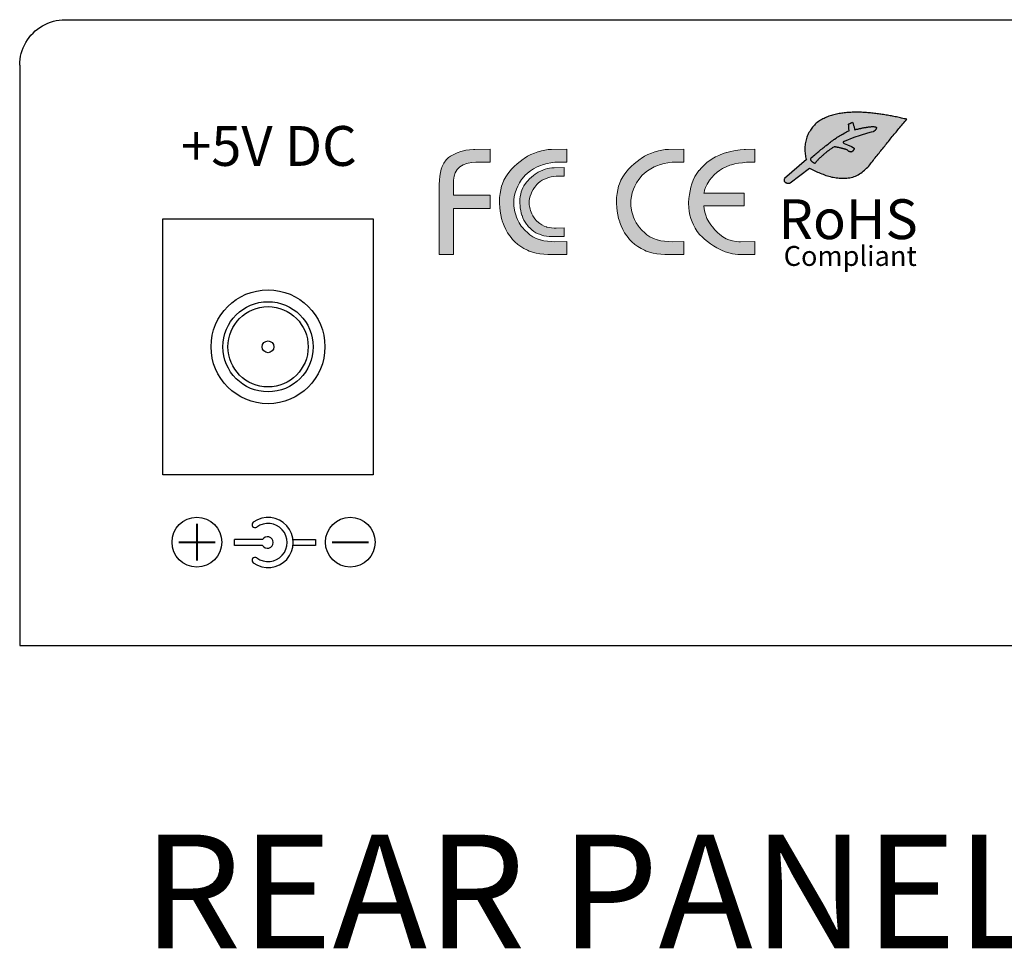
# Model space of a CAD drawing. Units: inches. Extents: x 0.2 to 10.5, y 0.1 to 9.9.
# Drawn here: x 1.5 to 3.2, y 8.2 to 9.9 of the extents above; entities that cross this region are included whole.
import ezdxf

# ---------------------------------------------------------------- set-up
doc = ezdxf.new("R2010")
doc.units = ezdxf.units.IN
doc.header["$MEASUREMENT"] = 0
doc.styles.add('CAD_SALES', font='ARIAL.TTF')
doc.styles.get("Standard").update_dxf_attribs({"font": 'ARIAL.TTF'})

# ---------------------------------------------------------------- blocks, each defined once
blk = doc.blocks.new('plus')
at = {"color": 0, "lineweight": 40}
for points in [[(466.228, -190.237), (466.228, -192.328)], [(465.183, -191.283), (467.274, -191.283)]]:
    blk.add_lwpolyline(points, dxfattribs=at)
blk.add_circle((466.228, -191.283), 1.428)
blk = doc.blocks.new('minus')
at = {"lineweight": 40}
blk.add_lwpolyline([(473.02, -191.283), (475.111, -191.283)], dxfattribs=at)
blk.add_circle((474.066, -191.283), 1.428)

msp = doc.modelspace()

# ---------------------------------------------------------------- hatches: boundary and pattern name
h = msp.add_hatch(color=7)
h.dxf.hatch_style = 1
h.paths.add_polyline_path([(3.0348, 9.7051), (3.0326, 9.7057), (3.0303, 9.7062), (3.0281, 9.7067), (3.0258, 9.7073), (3.0236, 9.7078), (3.0213, 9.7083), (3.0191, 9.7088), (3.0168, 9.7093), (3.0145, 9.7097), (3.0123, 9.7102), (3.01, 9.7106), (3.0077, 9.7111), (3.0055, 9.7115), (3.0032, 9.7119), (3.0009, 9.7123), (2.9986, 9.7126), (2.9963, 9.713), (2.994, 9.7134), (2.9918, 9.7137), (2.9895, 9.714), (2.9872, 9.7143), (2.9849, 9.7147), (2.9826, 9.715), (2.9803, 9.7152), (2.978, 9.7155), (2.9757, 9.7158), (2.9734, 9.7161), (2.9711, 9.7163), (2.9688, 9.7166), (2.9665, 9.7168), (2.9642, 9.717), (2.9619, 9.7172), (2.9596, 9.7173), (2.9573, 9.7174), (2.955, 9.7175), (2.9527, 9.7176), (2.9504, 9.7177), (2.948, 9.7177), (2.9457, 9.7177), (2.9434, 9.7176), (2.9411, 9.7176), (2.9388, 9.7175), (2.9365, 9.7174), (2.9342, 9.7173), (2.9319, 9.7171), (2.9296, 9.7169), (2.9272, 9.7167), (2.9249, 9.7165), (2.9226, 9.7162), (2.9204, 9.7159), (2.9181, 9.7156), (2.9158, 9.7152), (2.9135, 9.7148), (2.9112, 9.7143), (2.909, 9.7138), (2.9067, 9.7132), (2.9045, 9.7126), (2.9023, 9.712), (2.9001, 9.7112), (2.8979, 9.7105), (2.8957, 9.7096), (2.8936, 9.7087), (2.8914, 9.7078), (2.8894, 9.7068), (2.8873, 9.7058), (2.8853, 9.7047), (2.8833, 9.7035), (2.8813, 9.7023), (2.8794, 9.701), (2.8775, 9.6996), (2.8757, 9.6981), (2.874, 9.6966), (2.8723, 9.695), (2.8708, 9.6933), (2.8693, 9.6915), (2.8679, 9.6896), (2.8666, 9.6877), (2.8653, 9.6858), (2.8641, 9.6838), (2.8629, 9.6819), (2.8617, 9.6798), (2.8607, 9.6778), (2.8598, 9.6756), (2.859, 9.6735), (2.8584, 9.6712), (2.8578, 9.669), (2.8572, 9.6667), (2.8568, 9.6645), (2.8564, 9.6622), (2.856, 9.6599), (2.8558, 9.6576), (2.8557, 9.6553), (2.8556, 9.653), (2.8557, 9.6507), (2.8558, 9.6484), (2.8559, 9.646), (2.8562, 9.6437), (2.8565, 9.6415), (2.857, 9.6392), (2.8576, 9.637), (2.8583, 9.6347), (2.82, 9.6013), (2.8199, 9.601), (2.8197, 9.6007), (2.8196, 9.6003), (2.8195, 9.6), (2.8194, 9.5997), (2.8193, 9.5992), (2.8192, 9.599), (2.8192, 9.5986), (2.8191, 9.5982), (2.8191, 9.5979), (2.8191, 9.5975), (2.8192, 9.5972), (2.8192, 9.5968), (2.8193, 9.5966), (2.8195, 9.5962), (2.8197, 9.5959), (2.8199, 9.5956), (2.8201, 9.5953), (2.8204, 9.595), (2.8208, 9.5947), (2.8209, 9.5946), (2.8212, 9.5943), (2.8215, 9.5941), (2.8218, 9.5939), (2.8221, 9.5938), (2.8226, 9.5935), (2.8228, 9.5935), (2.8231, 9.5933), (2.8234, 9.5932), (2.8238, 9.5931), (2.8241, 9.593), (2.8245, 9.5929), (2.8248, 9.5928), (2.8252, 9.5928), (2.8255, 9.5927), (2.8259, 9.5927), (2.8262, 9.5927), (2.8266, 9.5926), (2.827, 9.5926), (2.8273, 9.5927), (2.8277, 9.5927), (2.8281, 9.5928), (2.8284, 9.5928), (2.8287, 9.5929), (2.8291, 9.593), (2.8294, 9.5931), (2.8297, 9.5932), (2.8635, 9.6191), (2.8659, 9.6179), (2.8682, 9.6167), (2.8706, 9.6156), (2.873, 9.6145), (2.8755, 9.6134), (2.8779, 9.6124), (2.8804, 9.6114), (2.8828, 9.6104), (2.8853, 9.6094), (2.8878, 9.6085), (2.8902, 9.6075), (2.8927, 9.6066), (2.8953, 9.6058), (2.8978, 9.605), (2.9003, 9.6043), (2.9029, 9.6037), (2.9055, 9.6032), (2.9081, 9.6028), (2.9108, 9.6024), (2.9134, 9.6021), (2.9161, 9.6019), (2.9187, 9.6017), (2.9213, 9.6016), (2.924, 9.6016), (2.9266, 9.6016), (2.9293, 9.6018), (2.932, 9.6021), (2.9346, 9.6025), (2.9372, 9.603), (2.9398, 9.6036), (2.9423, 9.6045), (2.9448, 9.6054), (2.9472, 9.6065), (2.9495, 9.6078), (2.9518, 9.6092), (2.954, 9.6106), (2.9562, 9.6122), (2.9583, 9.6138), (2.9603, 9.6155), (2.9623, 9.6173), (2.9642, 9.6191), (2.9661, 9.621), (2.9679, 9.6229), (2.9696, 9.6249), (2.9713, 9.627), (2.9729, 9.6291), (2.9745, 9.6312), (2.9762, 9.6333), (2.9778, 9.6354), (2.9795, 9.6374), (2.9811, 9.6395), (2.9828, 9.6416), (2.9844, 9.6436), (2.9861, 9.6457), (2.9877, 9.6478), (2.9894, 9.6498), (2.9911, 9.6519), (2.9927, 9.654), (2.9944, 9.656), (2.996, 9.6581), (2.9977, 9.6602), (2.9993, 9.6623), (3.001, 9.6643), (3.0026, 9.6664), (3.0043, 9.6685), (3.0059, 9.6705), (3.0076, 9.6726), (3.0093, 9.6747), (3.011, 9.6767), (3.0126, 9.6788), (3.0143, 9.6808), (3.016, 9.6828), (3.0177, 9.6849), (3.0194, 9.6869), (3.0211, 9.6889), (3.0228, 9.691), (3.0245, 9.693), (3.0262, 9.695), (3.028, 9.697), (3.0297, 9.6991), (3.0314, 9.7011), (3.0331, 9.7031)])
h = msp.add_hatch(color=250)
h.dxf.hatch_style = 1
h.paths.add_polyline_path([(2.9247, 9.6629), (2.9308, 9.6601), (2.9376, 9.6571), (2.9426, 9.6544), (2.9425, 9.6542), (2.9425, 9.6539), (2.9425, 9.6536), (2.9424, 9.6532), (2.9423, 9.653), (2.9422, 9.6527), (2.942, 9.6524), (2.9419, 9.6522), (2.9417, 9.6519), (2.9416, 9.6516), (2.9414, 9.6514), (2.9413, 9.6512), (2.941, 9.6509), (2.9409, 9.6506), (2.9407, 9.6503), (2.9405, 9.6501), (2.9403, 9.6498), (2.9402, 9.6496), (2.94, 9.6494), (2.9397, 9.6491), (2.9395, 9.6489), (2.9393, 9.6487), (2.9391, 9.6485), (2.9388, 9.6483), (2.9384, 9.6481), (2.9383, 9.648), (2.938, 9.6479), (2.9377, 9.6478), (2.9374, 9.6477), (2.9371, 9.6477), (2.9368, 9.6476), (2.9366, 9.6476), (2.9362, 9.6477), (2.9359, 9.6477), (2.9356, 9.6478), (2.9353, 9.6479), (2.9349, 9.648), (2.9347, 9.6481), (2.9344, 9.6482), (2.9341, 9.6483), (2.9338, 9.6484), (2.9336, 9.6486), (2.9333, 9.6487), (2.933, 9.6488), (2.9325, 9.6494), (2.9319, 9.6499), (2.9313, 9.6504), (2.9306, 9.6508), (2.9299, 9.6512), (2.9292, 9.6516), (2.9285, 9.6519), (2.9278, 9.6521), (2.927, 9.6524), (2.9263, 9.6526), (2.9255, 9.6528), (2.9247, 9.653), (2.924, 9.6532), (2.9232, 9.6534), (2.9224, 9.6536), (2.9217, 9.6538), (2.9209, 9.654), (2.9202, 9.6542), (2.9194, 9.6544), (2.9186, 9.6546), (2.9179, 9.6548), (2.9171, 9.655), (2.9164, 9.6551), (2.9156, 9.6553), (2.9149, 9.6555), (2.9141, 9.6557), (2.9133, 9.6558), (2.9126, 9.656), (2.9118, 9.6561), (2.911, 9.6563), (2.9102, 9.6564), (2.9095, 9.6565), (2.9087, 9.6566), (2.9079, 9.6566), (2.9071, 9.6567), (2.9065, 9.6563), (2.905, 9.6553), (2.9039, 9.6547), (2.9028, 9.6539), (2.9018, 9.6532), (2.9007, 9.6525), (2.8997, 9.6518), (2.8986, 9.651), (2.8976, 9.6503), (2.8966, 9.6495), (2.8959, 9.649), (2.8945, 9.648), (2.8935, 9.6472), (2.8925, 9.6464), (2.8916, 9.6456), (2.8906, 9.6448), (2.8896, 9.644), (2.8886, 9.6431), (2.8876, 9.6423), (2.8867, 9.6415), (2.8857, 9.6406), (2.8848, 9.6398), (2.8843, 9.6393), (2.8829, 9.638), (2.8819, 9.6372), (2.881, 9.6363), (2.8801, 9.6354), (2.8792, 9.6345), (2.8783, 9.6335), (2.8775, 9.6326), (2.8767, 9.6316), (2.8758, 9.6306), (2.8751, 9.6296), (2.8743, 9.6286), (2.8736, 9.6276), (2.8732, 9.6277), (2.8727, 9.6279), (2.8723, 9.628), (2.8719, 9.6282), (2.8716, 9.6283), (2.8712, 9.6285), (2.8708, 9.6288), (2.8704, 9.629), (2.87, 9.6292), (2.8697, 9.6295), (2.8693, 9.6297), (2.869, 9.63), (2.8687, 9.6303), (2.8683, 9.6306), (2.868, 9.6309), (2.8677, 9.6312), (2.8674, 9.6316), (2.8671, 9.6319), (2.8669, 9.6323), (2.8666, 9.6328), (2.8665, 9.633), (2.8663, 9.6334), (2.8662, 9.6338), (2.8661, 9.6342), (2.866, 9.6347), (2.8659, 9.6351), (2.8659, 9.6355), (2.8658, 9.636), (2.8657, 9.6364), (2.8676, 9.638), (2.8694, 9.6395), (2.8711, 9.641), (2.873, 9.6426), (2.8748, 9.6442), (2.8767, 9.6457), (2.8785, 9.6472), (2.8803, 9.6487), (2.8822, 9.6503), (2.884, 9.6518), (2.8859, 9.6533), (2.8877, 9.6548), (2.8896, 9.6563), (2.8922, 9.6584), (2.8933, 9.6593), (2.8952, 9.6608), (2.897, 9.6622), (2.8989, 9.6637), (2.9008, 9.6652), (2.9027, 9.6666), (2.9046, 9.668), (2.9066, 9.6694), (2.9078, 9.6703), (2.9105, 9.6722), (2.9125, 9.6735), (2.9145, 9.6748), (2.9165, 9.676), (2.9186, 9.6772), (2.9206, 9.6784), (2.9222, 9.6793), (2.9248, 9.6807), (2.927, 9.6818), (2.9291, 9.6829), (2.9312, 9.684), (2.9334, 9.685), (2.9333, 9.6861), (2.9332, 9.6871), (2.9331, 9.6882), (2.9331, 9.6893), (2.933, 9.6903), (2.9329, 9.6914), (2.9328, 9.6925), (2.9328, 9.6935), (2.9327, 9.6946), (2.9326, 9.6957), (2.9326, 9.6967), (2.9332, 9.697), (2.9338, 9.6974), (2.9345, 9.6977), (2.9351, 9.698), (2.9358, 9.6983), (2.9364, 9.6986), (2.9371, 9.6989), (2.9377, 9.6992), (2.9384, 9.6995), (2.939, 9.6998), (2.9396, 9.7001), (2.94, 9.6989), (2.9403, 9.6977), (2.9407, 9.6965), (2.941, 9.6953), (2.9414, 9.6941), (2.9417, 9.6929), (2.9421, 9.6917), (2.9424, 9.6905), (2.9428, 9.6893), (2.9431, 9.6881), (2.9434, 9.6869), (2.9445, 9.6871), (2.9455, 9.6874), (2.9466, 9.6876), (2.9476, 9.6878), (2.9486, 9.6881), (2.9497, 9.6883), (2.9507, 9.6885), (2.9517, 9.6888), (2.9528, 9.689), (2.9538, 9.6892), (2.9549, 9.6894), (2.9559, 9.6897), (2.9569, 9.6899), (2.958, 9.6901), (2.959, 9.6903), (2.9601, 9.6905), (2.9611, 9.6907), (2.9622, 9.6908), (2.9632, 9.691), (2.9643, 9.6912), (2.9653, 9.6914), (2.9664, 9.6915), (2.9674, 9.6917), (2.9685, 9.6918), (2.9695, 9.692), (2.9706, 9.6921), (2.9717, 9.6922), (2.9727, 9.6923), (2.9738, 9.6924), (2.9748, 9.6924), (2.9759, 9.6923), (2.977, 9.6923), (2.978, 9.6921), (2.9791, 9.692), (2.9801, 9.6918), (2.9802, 9.6917), (2.9804, 9.6917), (2.9805, 9.6917), (2.9806, 9.6916), (2.9808, 9.6916), (2.9809, 9.6915), (2.981, 9.6914), (2.9811, 9.6913), (2.9812, 9.6912), (2.9813, 9.6911), (2.9814, 9.691), (2.9814, 9.6909), (2.9815, 9.6908), (2.9815, 9.6906), (2.9815, 9.6905), (2.9815, 9.6904), (2.9815, 9.6902), (2.9815, 9.6901), (2.9815, 9.6899), (2.9815, 9.6898), (2.9815, 9.6897), (2.9814, 9.6895), (2.9814, 9.6894), (2.9814, 9.6893), (2.9813, 9.6891), (2.9813, 9.689), (2.9812, 9.6889), (2.9812, 9.6888), (2.9811, 9.6886), (2.9811, 9.6885), (2.981, 9.6884), (2.981, 9.6883), (2.9809, 9.6881), (2.9809, 9.688), (2.9808, 9.6879), (2.9806, 9.6876), (2.9803, 9.6872), (2.9801, 9.6869), (2.9798, 9.6866), (2.9795, 9.6863), (2.9793, 9.686), (2.979, 9.6857), (2.9787, 9.6854), (2.9784, 9.6851), (2.9781, 9.6848), (2.9778, 9.6845), (2.9775, 9.6843), (2.9772, 9.684), (2.9769, 9.6837), (2.9766, 9.6835), (2.9763, 9.6832), (2.976, 9.683), (2.9725, 9.6825), (2.9656, 9.6806), (2.953, 9.6769), (2.9417, 9.6729), (2.9246, 9.6662), (2.9245, 9.6661), (2.9244, 9.6661), (2.9243, 9.666), (2.9242, 9.666), (2.9241, 9.6659), (2.924, 9.6658), (2.9239, 9.6658), (2.9238, 9.6657), (2.9238, 9.6657), (2.9237, 9.6656), (2.9236, 9.6656), (2.9235, 9.6655), (2.9234, 9.6654), (2.9233, 9.6654), (2.9232, 9.6653), (2.9232, 9.6652), (2.9231, 9.6651), (2.9231, 9.665), (2.923, 9.665), (2.923, 9.6649), (2.923, 9.6647), (2.923, 9.6647), (2.923, 9.6646), (2.923, 9.6645), (2.9231, 9.6644), (2.9231, 9.6643), (2.9232, 9.6642), (2.9232, 9.6641), (2.9233, 9.664), (2.9233, 9.6639), (2.9234, 9.6638), (2.9235, 9.6637), (2.9235, 9.6637), (2.9236, 9.6636), (2.9237, 9.6635), (2.9237, 9.6634), (2.9238, 9.6634), (2.9239, 9.6633), (2.924, 9.6633), (2.9241, 9.6632), (2.9242, 9.6631), (2.9243, 9.6631), (2.9244, 9.663), (2.9244, 9.663), (2.9245, 9.6629), (2.9246, 9.6629)])
h = msp.add_hatch(color=7)
h.dxf.hatch_style = 1
h.paths.add_polyline_path([(2.4371, 9.4905), (2.4162, 9.49), (2.4102, 9.4901), (2.4033, 9.4907), (2.3968, 9.4917), (2.3909, 9.4932), (2.39, 9.4934), (2.3834, 9.4956), (2.3774, 9.4986), (2.3722, 9.5021), (2.3682, 9.5054), (2.3633, 9.51), (2.359, 9.5148), (2.357, 9.5173), (2.3532, 9.5229), (2.3503, 9.5288), (2.3485, 9.533), (2.3471, 9.537), (2.346, 9.5409), (2.345, 9.5449), (2.3448, 9.5457), (2.3439, 9.5523), (2.3437, 9.5583), (2.3438, 9.563), (2.3446, 9.5695), (2.3462, 9.576), (2.3485, 9.5824), (2.3507, 9.5876), (2.3539, 9.5934), (2.3575, 9.5991), (2.3619, 9.6045), (2.3633, 9.6061), (2.3679, 9.6107), (2.3731, 9.6148), (2.3787, 9.6183), (2.3848, 9.6215), (2.3898, 9.6235), (2.3958, 9.6255), (2.4022, 9.6272), (2.409, 9.6286), (2.4162, 9.6296), (2.4371, 9.6296), (2.4371, 9.6526), (2.4102, 9.652), (2.4043, 9.6518), (2.3983, 9.651), (2.3925, 9.6499), (2.3864, 9.6481), (2.3862, 9.648), (2.38, 9.6458), (2.3739, 9.6432), (2.368, 9.6401), (2.3621, 9.6365), (2.36, 9.635), (2.3547, 9.6312), (2.3497, 9.6269), (2.3446, 9.6223), (2.3397, 9.6172), (2.3375, 9.6147), (2.3333, 9.6094), (2.3296, 9.6038), (2.3265, 9.5979), (2.3239, 9.5919), (2.3224, 9.5875), (2.3207, 9.5812), (2.3196, 9.5747), (2.3188, 9.5679), (2.3186, 9.561), (2.3186, 9.5605), (2.3186, 9.5572), (2.319, 9.5503), (2.3197, 9.5435), (2.3208, 9.537), (2.3223, 9.5307), (2.3242, 9.5246), (2.3244, 9.5239), (2.3268, 9.5176), (2.3296, 9.5116), (2.3329, 9.5058), (2.3366, 9.5003), (2.3408, 9.495), (2.3411, 9.4946), (2.3457, 9.4897), (2.3507, 9.4852), (2.356, 9.4813), (2.3616, 9.4779), (2.3677, 9.4749), (2.371, 9.4735), (2.3769, 9.4715), (2.3832, 9.4698), (2.3898, 9.4686), (2.3967, 9.4679), (2.4038, 9.4675), (2.4371, 9.4675)])
h.paths.add_polyline_path([(2.302, 9.6526), (2.2751, 9.652), (2.2727, 9.652), (2.2659, 9.6516), (2.2593, 9.6506), (2.2529, 9.6492), (2.2505, 9.6485), (2.2443, 9.6462), (2.2382, 9.6435), (2.2323, 9.6401), (2.2292, 9.638), (2.2247, 9.6337), (2.2209, 9.6283), (2.2178, 9.622), (2.2162, 9.6174), (2.2148, 9.6115), (2.2137, 9.6049), (2.213, 9.5979), (2.2128, 9.5903), (2.2128, 9.4675), (2.2376, 9.4675), (2.2376, 9.5486), (2.302, 9.5486), (2.302, 9.5715), (2.2376, 9.5715), (2.2376, 9.5937), (2.2378, 9.5983), (2.2387, 9.605), (2.2405, 9.6109), (2.2406, 9.6112), (2.244, 9.6171), (2.2487, 9.6215), (2.2491, 9.6218), (2.2549, 9.6249), (2.2614, 9.6272), (2.2637, 9.6278), (2.2702, 9.629), (2.2772, 9.6296), (2.302, 9.6296)])
h.paths.add_polyline_path([(2.4322, 9.5141), (2.4185, 9.5138), (2.4146, 9.5138), (2.41, 9.5142), (2.4058, 9.5149), (2.4019, 9.5158), (2.4013, 9.516), (2.397, 9.5175), (2.3931, 9.5194), (2.3896, 9.5217), (2.387, 9.5239), (2.3838, 9.5269), (2.381, 9.53), (2.3797, 9.5317), (2.3772, 9.5354), (2.3753, 9.5392), (2.3741, 9.542), (2.3732, 9.5446), (2.3725, 9.5472), (2.3718, 9.5498), (2.3717, 9.5503), (2.3711, 9.5546), (2.371, 9.5586), (2.371, 9.5616), (2.3716, 9.5659), (2.3726, 9.5702), (2.3741, 9.5743), (2.3756, 9.5778), (2.3776, 9.5816), (2.38, 9.5853), (2.3829, 9.5889), (2.3838, 9.5899), (2.3868, 9.5929), (2.3902, 9.5956), (2.3939, 9.5979), (2.3979, 9.6), (2.4012, 9.6013), (2.4051, 9.6027), (2.4094, 9.6038), (2.4138, 9.6047), (2.4185, 9.6053), (2.4322, 9.6053), (2.4322, 9.6204), (2.4146, 9.62), (2.4107, 9.6199), (2.4068, 9.6194), (2.403, 9.6187), (2.399, 9.6175), (2.3988, 9.6174), (2.3948, 9.616), (2.3908, 9.6142), (2.3869, 9.6122), (2.383, 9.6098), (2.3816, 9.6089), (2.3782, 9.6064), (2.3749, 9.6036), (2.3716, 9.6005), (2.3684, 9.5972), (2.3669, 9.5955), (2.3641, 9.5921), (2.3617, 9.5884), (2.3597, 9.5846), (2.358, 9.5806), (2.357, 9.5777), (2.3559, 9.5736), (2.3551, 9.5693), (2.3546, 9.5649), (2.3545, 9.5603), (2.3545, 9.56), (2.3545, 9.5579), (2.3548, 9.5533), (2.3552, 9.5489), (2.3559, 9.5446), (2.3569, 9.5404), (2.3582, 9.5364), (2.3583, 9.536), (2.3599, 9.5319), (2.3617, 9.5279), (2.3639, 9.5241), (2.3663, 9.5205), (2.369, 9.5171), (2.3693, 9.5168), (2.3723, 9.5135), (2.3755, 9.5106), (2.379, 9.5081), (2.3827, 9.5058), (2.3867, 9.5039), (2.3888, 9.503), (2.3928, 9.5016), (2.3969, 9.5005), (2.4012, 9.4997), (2.4057, 9.4992), (2.4104, 9.499), (2.4322, 9.499)], flags=17)
h.paths.add_polyline_path([(2.5515, 9.4897), (2.5565, 9.4852), (2.5617, 9.4813), (2.5675, 9.4779), (2.5735, 9.4749), (2.5768, 9.4735), (2.5827, 9.4715), (2.589, 9.4698), (2.5956, 9.4686), (2.6025, 9.4679), (2.6096, 9.4675), (2.6429, 9.4675), (2.6429, 9.4905), (2.622, 9.49), (2.616, 9.4901), (2.609, 9.4907), (2.6026, 9.4917), (2.5967, 9.4932), (2.5958, 9.4934), (2.5892, 9.4956), (2.5832, 9.4986), (2.578, 9.5021), (2.574, 9.5054), (2.5691, 9.51), (2.5648, 9.5148), (2.5628, 9.5173), (2.559, 9.5229), (2.5561, 9.5288), (2.5542, 9.533), (2.5529, 9.537), (2.5518, 9.5409), (2.5508, 9.5449), (2.5506, 9.5457), (2.5497, 9.5523), (2.5495, 9.5583), (2.5497, 9.563), (2.5505, 9.5695), (2.552, 9.576), (2.5542, 9.5824), (2.5565, 9.5876), (2.5597, 9.5934), (2.5634, 9.5991), (2.5677, 9.6045), (2.5691, 9.6061), (2.5737, 9.6107), (2.5789, 9.6148), (2.5845, 9.6183), (2.5906, 9.6215), (2.5956, 9.6235), (2.6016, 9.6255), (2.608, 9.6272), (2.6148, 9.6286), (2.622, 9.6296), (2.6429, 9.6296), (2.6429, 9.6526), (2.616, 9.652), (2.6102, 9.6518), (2.6041, 9.651), (2.5983, 9.6499), (2.5922, 9.6481), (2.592, 9.648), (2.5858, 9.6458), (2.5797, 9.6432), (2.5738, 9.6401), (2.568, 9.6365), (2.5658, 9.635), (2.5606, 9.6312), (2.5555, 9.6269), (2.5504, 9.6223), (2.5455, 9.6172), (2.5432, 9.6147), (2.5391, 9.6094), (2.5354, 9.6038), (2.5323, 9.5979), (2.5297, 9.5919), (2.5282, 9.5875), (2.5265, 9.5812), (2.5254, 9.5747), (2.5246, 9.5679), (2.5244, 9.561), (2.5244, 9.5605), (2.5244, 9.5572), (2.5248, 9.5503), (2.5255, 9.5435), (2.5267, 9.537), (2.5281, 9.5307), (2.53, 9.5246), (2.5302, 9.5239), (2.5326, 9.5176), (2.5355, 9.5116), (2.5387, 9.5058), (2.5424, 9.5003), (2.5466, 9.495), (2.5469, 9.4946)])
h.paths.add_polyline_path([(2.7677, 9.6526), (2.7511, 9.652), (2.749, 9.6519), (2.7421, 9.6513), (2.7379, 9.6506), (2.731, 9.6497), (2.7253, 9.6486), (2.7186, 9.647), (2.7181, 9.6469), (2.7119, 9.6448), (2.7054, 9.6423), (2.7043, 9.6418), (2.6983, 9.639), (2.6925, 9.6356), (2.6869, 9.6318), (2.6841, 9.6295), (2.6792, 9.6252), (2.6743, 9.6205), (2.6695, 9.6154), (2.6693, 9.6151), (2.6655, 9.6101), (2.6622, 9.6045), (2.6593, 9.5983), (2.6569, 9.5916), (2.6551, 9.5859), (2.6537, 9.5796), (2.6526, 9.5731), (2.6518, 9.5661), (2.6513, 9.5589), (2.6513, 9.5583), (2.6513, 9.5571), (2.6516, 9.5501), (2.6524, 9.5433), (2.6536, 9.5368), (2.6553, 9.5305), (2.6574, 9.5246), (2.6597, 9.5194), (2.6628, 9.5136), (2.6664, 9.508), (2.6706, 9.5028), (2.6754, 9.4979), (2.679, 9.4946), (2.6842, 9.4902), (2.6895, 9.4861), (2.695, 9.4825), (2.7007, 9.4792), (2.7033, 9.4778), (2.7093, 9.4748), (2.7155, 9.4724), (2.7219, 9.4704), (2.7284, 9.4689), (2.7328, 9.4683), (2.7376, 9.4675), (2.7677, 9.4675), (2.7677, 9.4905), (2.7426, 9.49), (2.7397, 9.49), (2.7349, 9.4902), (2.7283, 9.4913), (2.722, 9.4932), (2.7173, 9.4952), (2.7115, 9.4985), (2.7059, 9.5026), (2.7019, 9.5063), (2.6972, 9.5111), (2.693, 9.5161), (2.6904, 9.5195), (2.6866, 9.5251), (2.6835, 9.5309), (2.6814, 9.5367), (2.6796, 9.542), (2.6785, 9.5475), (2.6782, 9.5528), (2.7491, 9.5528), (2.7491, 9.5755), (2.6782, 9.575), (2.6785, 9.5763), (2.6788, 9.5776), (2.679, 9.5789), (2.6793, 9.5803), (2.6809, 9.5852), (2.6837, 9.5913), (2.6872, 9.5972), (2.6878, 9.5979), (2.6918, 9.6029), (2.6964, 9.6077), (2.7017, 9.6125), (2.7055, 9.6154), (2.711, 9.6188), (2.717, 9.6218), (2.7236, 9.6243), (2.7264, 9.6251), (2.7325, 9.6267), (2.7389, 9.6279), (2.7459, 9.6289), (2.7532, 9.6296), (2.7677, 9.6296)])

# ---------------------------------------------------------------- linework, layer by layer
for p, q in [((1.5549, 9.8803), (8.995, 9.8803)), ((1.4749, 9.8003), (1.4749, 8.7803)), ((1.4749, 8.7803), (9.075, 8.7803))]:
    msp.add_line(p, q).dxf.unprotected_set("ltscale", 0)
msp.add_lwpolyline([(1.4749, 9.8003), (1.4751, 9.8055), (1.4756, 9.8107), (1.4764, 9.8159), (1.4776, 9.821), (1.4791, 9.826), (1.481, 9.8309), (1.4831, 9.8357), (1.4856, 9.8403), (1.4884, 9.8447), (1.4914, 9.849), (1.4947, 9.853), (1.4983, 9.8568), (1.5021, 9.8604), (1.5062, 9.8637), (1.5104, 9.8668), (1.5149, 9.8695), (1.5195, 9.872), (1.5243, 9.8742), (1.5292, 9.876), (1.5342, 9.8775), (1.5393, 9.8787), (1.5444, 9.8796), (1.5497, 9.8801), (1.5549, 9.8803)]).dxf.unprotected_set("ltscale", 0)
for points in [[(3.0348, 9.7051), (3.0326, 9.7057), (3.0303, 9.7062), (3.0281, 9.7067), (3.0258, 9.7073), (3.0236, 9.7078), (3.0213, 9.7083), (3.0191, 9.7088), (3.0168, 9.7093), (3.0145, 9.7097), (3.0123, 9.7102), (3.01, 9.7106), (3.0077, 9.7111), (3.0055, 9.7115), (3.0032, 9.7119), (3.0009, 9.7123), (2.9986, 9.7126), (2.9963, 9.713), (2.994, 9.7134), (2.9918, 9.7137), (2.9895, 9.714), (2.9872, 9.7143), (2.9849, 9.7147), (2.9826, 9.715), (2.9803, 9.7152), (2.978, 9.7155), (2.9757, 9.7158), (2.9734, 9.7161), (2.9711, 9.7163), (2.9688, 9.7166), (2.9665, 9.7168), (2.9642, 9.717), (2.9619, 9.7172), (2.9596, 9.7173), (2.9573, 9.7174), (2.955, 9.7175), (2.9527, 9.7176), (2.9504, 9.7177), (2.948, 9.7177), (2.9457, 9.7177), (2.9434, 9.7176), (2.9411, 9.7176), (2.9388, 9.7175), (2.9365, 9.7174), (2.9342, 9.7173), (2.9319, 9.7171), (2.9296, 9.7169), (2.9272, 9.7167), (2.9249, 9.7165), (2.9226, 9.7162), (2.9204, 9.7159), (2.9181, 9.7156), (2.9158, 9.7152), (2.9135, 9.7148), (2.9112, 9.7143), (2.909, 9.7138), (2.9067, 9.7132), (2.9045, 9.7126), (2.9023, 9.712), (2.9001, 9.7112), (2.8979, 9.7105), (2.8957, 9.7096), (2.8936, 9.7087), (2.8914, 9.7078), (2.8894, 9.7068), (2.8873, 9.7058), (2.8853, 9.7047), (2.8833, 9.7035), (2.8813, 9.7023), (2.8794, 9.701), (2.8775, 9.6996), (2.8757, 9.6981), (2.874, 9.6966), (2.8723, 9.695), (2.8708, 9.6933), (2.8693, 9.6915), (2.8679, 9.6896), (2.8666, 9.6877), (2.8653, 9.6858), (2.8641, 9.6838), (2.8629, 9.6819), (2.8617, 9.6798), (2.8607, 9.6778), (2.8598, 9.6756), (2.859, 9.6735), (2.8584, 9.6712), (2.8578, 9.669), (2.8572, 9.6667), (2.8568, 9.6645), (2.8564, 9.6622), (2.856, 9.6599), (2.8558, 9.6576), (2.8557, 9.6553), (2.8556, 9.653), (2.8557, 9.6507), (2.8558, 9.6484), (2.8559, 9.646), (2.8562, 9.6437), (2.8565, 9.6415), (2.857, 9.6392), (2.8576, 9.637), (2.8583, 9.6347), (2.82, 9.6013), (2.8199, 9.601), (2.8197, 9.6007), (2.8196, 9.6003), (2.8195, 9.6), (2.8194, 9.5997), (2.8193, 9.5992), (2.8192, 9.599), (2.8192, 9.5986), (2.8191, 9.5982), (2.8191, 9.5979), (2.8191, 9.5975), (2.8192, 9.5972), (2.8192, 9.5968), (2.8193, 9.5966), (2.8195, 9.5962), (2.8197, 9.5959), (2.8199, 9.5956), (2.8201, 9.5953), (2.8204, 9.595), (2.8208, 9.5947), (2.8209, 9.5946), (2.8212, 9.5943), (2.8215, 9.5941), (2.8218, 9.5939), (2.8221, 9.5938), (2.8226, 9.5935), (2.8228, 9.5935), (2.8231, 9.5933), (2.8234, 9.5932), (2.8238, 9.5931), (2.8241, 9.593), (2.8245, 9.5929), (2.8248, 9.5928), (2.8252, 9.5928), (2.8255, 9.5927), (2.8259, 9.5927), (2.8262, 9.5927), (2.8266, 9.5926), (2.827, 9.5926), (2.8273, 9.5927), (2.8277, 9.5927), (2.8281, 9.5928), (2.8284, 9.5928), (2.8287, 9.5929), (2.8291, 9.593), (2.8294, 9.5931), (2.8297, 9.5932), (2.8635, 9.6191), (2.8659, 9.6179), (2.8682, 9.6167), (2.8706, 9.6156), (2.873, 9.6145), (2.8755, 9.6134), (2.8779, 9.6124), (2.8804, 9.6114), (2.8828, 9.6104), (2.8853, 9.6094), (2.8878, 9.6085), (2.8902, 9.6075), (2.8927, 9.6066), (2.8953, 9.6058), (2.8978, 9.605), (2.9003, 9.6043), (2.9029, 9.6037), (2.9055, 9.6032), (2.9081, 9.6028), (2.9108, 9.6024), (2.9134, 9.6021), (2.9161, 9.6019), (2.9187, 9.6017), (2.9213, 9.6016), (2.924, 9.6016), (2.9266, 9.6016), (2.9293, 9.6018), (2.932, 9.6021), (2.9346, 9.6025), (2.9372, 9.603), (2.9398, 9.6036), (2.9423, 9.6045), (2.9448, 9.6054), (2.9472, 9.6065), (2.9495, 9.6078), (2.9518, 9.6092), (2.954, 9.6106), (2.9562, 9.6122), (2.9583, 9.6138), (2.9603, 9.6155), (2.9623, 9.6173), (2.9642, 9.6191), (2.9661, 9.621), (2.9679, 9.6229), (2.9696, 9.6249), (2.9713, 9.627), (2.9729, 9.6291), (2.9745, 9.6312), (2.9762, 9.6333), (2.9778, 9.6354), (2.9795, 9.6374), (2.9811, 9.6395), (2.9828, 9.6416), (2.9844, 9.6436), (2.9861, 9.6457), (2.9877, 9.6478), (2.9894, 9.6498), (2.9911, 9.6519), (2.9927, 9.654), (2.9944, 9.656), (2.996, 9.6581), (2.9977, 9.6602), (2.9993, 9.6623), (3.001, 9.6643), (3.0026, 9.6664), (3.0043, 9.6685), (3.0059, 9.6705), (3.0076, 9.6726), (3.0093, 9.6747), (3.011, 9.6767), (3.0126, 9.6788), (3.0143, 9.6808), (3.016, 9.6828), (3.0177, 9.6849), (3.0194, 9.6869), (3.0211, 9.6889), (3.0228, 9.691), (3.0245, 9.693), (3.0262, 9.695), (3.028, 9.697), (3.0297, 9.6991), (3.0314, 9.7011), (3.0331, 9.7031)], [(1.7266, 9.5302), (2.0966, 9.5302), (2.0966, 9.0802), (1.7266, 9.0802)]]:
    msp.add_lwpolyline(points, close=True)
at = {"color": 250}
msp.add_lwpolyline([(2.9247, 9.6629), (2.9308, 9.6601), (2.9376, 9.6571), (2.9426, 9.6544), (2.9425, 9.6542), (2.9425, 9.6539), (2.9425, 9.6536), (2.9424, 9.6532), (2.9423, 9.653), (2.9422, 9.6527), (2.942, 9.6524), (2.9419, 9.6522), (2.9417, 9.6519), (2.9416, 9.6516), (2.9414, 9.6514), (2.9413, 9.6512), (2.941, 9.6509), (2.9409, 9.6506), (2.9407, 9.6503), (2.9405, 9.6501), (2.9403, 9.6498), (2.9402, 9.6496), (2.94, 9.6494), (2.9397, 9.6491), (2.9395, 9.6489), (2.9393, 9.6487), (2.9391, 9.6485), (2.9388, 9.6483), (2.9384, 9.6481), (2.9383, 9.648), (2.938, 9.6479), (2.9377, 9.6478), (2.9374, 9.6477), (2.9371, 9.6477), (2.9368, 9.6476), (2.9366, 9.6476), (2.9362, 9.6477), (2.9359, 9.6477), (2.9356, 9.6478), (2.9353, 9.6479), (2.9349, 9.648), (2.9347, 9.6481), (2.9344, 9.6482), (2.9341, 9.6483), (2.9338, 9.6484), (2.9336, 9.6486), (2.9333, 9.6487), (2.933, 9.6488), (2.9325, 9.6494), (2.9319, 9.6499), (2.9313, 9.6504), (2.9306, 9.6508), (2.9299, 9.6512), (2.9292, 9.6516), (2.9285, 9.6519), (2.9278, 9.6521), (2.927, 9.6524), (2.9263, 9.6526), (2.9255, 9.6528), (2.9247, 9.653), (2.924, 9.6532), (2.9232, 9.6534), (2.9224, 9.6536), (2.9217, 9.6538), (2.9209, 9.654), (2.9202, 9.6542), (2.9194, 9.6544), (2.9186, 9.6546), (2.9179, 9.6548), (2.9171, 9.655), (2.9164, 9.6551), (2.9156, 9.6553), (2.9149, 9.6555), (2.9141, 9.6557), (2.9133, 9.6558), (2.9126, 9.656), (2.9118, 9.6561), (2.911, 9.6563), (2.9102, 9.6564), (2.9095, 9.6565), (2.9087, 9.6566), (2.9079, 9.6566), (2.9071, 9.6567), (2.9065, 9.6563), (2.905, 9.6553), (2.9039, 9.6547), (2.9028, 9.6539), (2.9018, 9.6532), (2.9007, 9.6525), (2.8997, 9.6518), (2.8986, 9.651), (2.8976, 9.6503), (2.8966, 9.6495), (2.8959, 9.649), (2.8945, 9.648), (2.8935, 9.6472), (2.8925, 9.6464), (2.8916, 9.6456), (2.8906, 9.6448), (2.8896, 9.644), (2.8886, 9.6431), (2.8876, 9.6423), (2.8867, 9.6415), (2.8857, 9.6406), (2.8848, 9.6398), (2.8843, 9.6393), (2.8829, 9.638), (2.8819, 9.6372), (2.881, 9.6363), (2.8801, 9.6354), (2.8792, 9.6345), (2.8783, 9.6335), (2.8775, 9.6326), (2.8767, 9.6316), (2.8758, 9.6306), (2.8751, 9.6296), (2.8743, 9.6286), (2.8736, 9.6276), (2.8732, 9.6277), (2.8727, 9.6279), (2.8723, 9.628), (2.8719, 9.6282), (2.8716, 9.6283), (2.8712, 9.6285), (2.8708, 9.6288), (2.8704, 9.629), (2.87, 9.6292), (2.8697, 9.6295), (2.8693, 9.6297), (2.869, 9.63), (2.8687, 9.6303), (2.8683, 9.6306), (2.868, 9.6309), (2.8677, 9.6312), (2.8674, 9.6316), (2.8671, 9.6319), (2.8669, 9.6323), (2.8666, 9.6328), (2.8665, 9.633), (2.8663, 9.6334), (2.8662, 9.6338), (2.8661, 9.6342), (2.866, 9.6347), (2.8659, 9.6351), (2.8659, 9.6355), (2.8658, 9.636), (2.8657, 9.6364), (2.8676, 9.638), (2.8694, 9.6395), (2.8711, 9.641), (2.873, 9.6426), (2.8748, 9.6442), (2.8767, 9.6457), (2.8785, 9.6472), (2.8803, 9.6487), (2.8822, 9.6503), (2.884, 9.6518), (2.8859, 9.6533), (2.8877, 9.6548), (2.8896, 9.6563), (2.8922, 9.6584), (2.8933, 9.6593), (2.8952, 9.6608), (2.897, 9.6622), (2.8989, 9.6637), (2.9008, 9.6652), (2.9027, 9.6666), (2.9046, 9.668), (2.9066, 9.6694), (2.9078, 9.6703), (2.9105, 9.6722), (2.9125, 9.6735), (2.9145, 9.6748), (2.9165, 9.676), (2.9186, 9.6772), (2.9206, 9.6784), (2.9222, 9.6793), (2.9248, 9.6807), (2.927, 9.6818), (2.9291, 9.6829), (2.9312, 9.684), (2.9334, 9.685), (2.9333, 9.6861), (2.9332, 9.6871), (2.9331, 9.6882), (2.9331, 9.6893), (2.933, 9.6903), (2.9329, 9.6914), (2.9328, 9.6925), (2.9328, 9.6935), (2.9327, 9.6946), (2.9326, 9.6957), (2.9326, 9.6967), (2.9332, 9.697), (2.9338, 9.6974), (2.9345, 9.6977), (2.9351, 9.698), (2.9358, 9.6983), (2.9364, 9.6986), (2.9371, 9.6989), (2.9377, 9.6992), (2.9384, 9.6995), (2.939, 9.6998), (2.9396, 9.7001), (2.94, 9.6989), (2.9403, 9.6977), (2.9407, 9.6965), (2.941, 9.6953), (2.9414, 9.6941), (2.9417, 9.6929), (2.9421, 9.6917), (2.9424, 9.6905), (2.9428, 9.6893), (2.9431, 9.6881), (2.9434, 9.6869), (2.9445, 9.6871), (2.9455, 9.6874), (2.9466, 9.6876), (2.9476, 9.6878), (2.9486, 9.6881), (2.9497, 9.6883), (2.9507, 9.6885), (2.9517, 9.6888), (2.9528, 9.689), (2.9538, 9.6892), (2.9549, 9.6894), (2.9559, 9.6897), (2.9569, 9.6899), (2.958, 9.6901), (2.959, 9.6903), (2.9601, 9.6905), (2.9611, 9.6907), (2.9622, 9.6908), (2.9632, 9.691), (2.9643, 9.6912), (2.9653, 9.6914), (2.9664, 9.6915), (2.9674, 9.6917), (2.9685, 9.6918), (2.9695, 9.692), (2.9706, 9.6921), (2.9717, 9.6922), (2.9727, 9.6923), (2.9738, 9.6924), (2.9748, 9.6924), (2.9759, 9.6923), (2.977, 9.6923), (2.978, 9.6921), (2.9791, 9.692), (2.9801, 9.6918), (2.9802, 9.6917), (2.9804, 9.6917), (2.9805, 9.6917), (2.9806, 9.6916), (2.9808, 9.6916), (2.9809, 9.6915), (2.981, 9.6914), (2.9811, 9.6913), (2.9812, 9.6912), (2.9813, 9.6911), (2.9814, 9.691), (2.9814, 9.6909), (2.9815, 9.6908), (2.9815, 9.6906), (2.9815, 9.6905), (2.9815, 9.6904), (2.9815, 9.6902), (2.9815, 9.6901), (2.9815, 9.6899), (2.9815, 9.6898), (2.9815, 9.6897), (2.9814, 9.6895), (2.9814, 9.6894), (2.9814, 9.6893), (2.9813, 9.6891), (2.9813, 9.689), (2.9812, 9.6889), (2.9812, 9.6888), (2.9811, 9.6886), (2.9811, 9.6885), (2.981, 9.6884), (2.981, 9.6883), (2.9809, 9.6881), (2.9809, 9.688), (2.9808, 9.6879), (2.9806, 9.6876), (2.9803, 9.6872), (2.9801, 9.6869), (2.9798, 9.6866), (2.9795, 9.6863), (2.9793, 9.686), (2.979, 9.6857), (2.9787, 9.6854), (2.9784, 9.6851), (2.9781, 9.6848), (2.9778, 9.6845), (2.9775, 9.6843), (2.9772, 9.684), (2.9769, 9.6837), (2.9766, 9.6835), (2.9763, 9.6832), (2.976, 9.683), (2.9725, 9.6825), (2.9656, 9.6806), (2.953, 9.6769), (2.9417, 9.6729), (2.9246, 9.6662), (2.9245, 9.6661), (2.9244, 9.6661), (2.9243, 9.666), (2.9242, 9.666), (2.9241, 9.6659), (2.924, 9.6658), (2.9239, 9.6658), (2.9238, 9.6657), (2.9238, 9.6657), (2.9237, 9.6656), (2.9236, 9.6656), (2.9235, 9.6655), (2.9234, 9.6654), (2.9233, 9.6654), (2.9232, 9.6653), (2.9232, 9.6652), (2.9231, 9.6651), (2.9231, 9.665), (2.923, 9.665), (2.923, 9.6649), (2.923, 9.6647), (2.923, 9.6647), (2.923, 9.6646), (2.923, 9.6645), (2.9231, 9.6644), (2.9231, 9.6643), (2.9232, 9.6642), (2.9232, 9.6641), (2.9233, 9.664), (2.9233, 9.6639), (2.9234, 9.6638), (2.9235, 9.6637), (2.9235, 9.6637), (2.9236, 9.6636), (2.9237, 9.6635), (2.9237, 9.6634), (2.9238, 9.6634), (2.9239, 9.6633), (2.924, 9.6633), (2.9241, 9.6632), (2.9242, 9.6631), (2.9243, 9.6631), (2.9244, 9.663), (2.9244, 9.663), (2.9245, 9.6629), (2.9246, 9.6629)], close=True, dxfattribs=at)
at = {"color": 7, "lineweight": 0}
for points in [[(2.302, 9.6526), (2.2751, 9.652), (2.2727, 9.652), (2.2659, 9.6516), (2.2593, 9.6506), (2.2529, 9.6492), (2.2505, 9.6485), (2.2443, 9.6462), (2.2382, 9.6435), (2.2323, 9.6401), (2.2292, 9.638), (2.2247, 9.6337), (2.2209, 9.6283), (2.2178, 9.622), (2.2162, 9.6174), (2.2148, 9.6115), (2.2137, 9.6049), (2.213, 9.5979), (2.2128, 9.5903), (2.2128, 9.4675), (2.2376, 9.4675), (2.2376, 9.5486), (2.302, 9.5486), (2.302, 9.5715), (2.2376, 9.5715), (2.2376, 9.5937), (2.2378, 9.5983), (2.2387, 9.605), (2.2405, 9.6109), (2.2406, 9.6112), (2.244, 9.6171), (2.2487, 9.6215), (2.2491, 9.6218), (2.2549, 9.6249), (2.2614, 9.6272), (2.2637, 9.6278), (2.2702, 9.629), (2.2772, 9.6296), (2.302, 9.6296)], [(2.4371, 9.4905), (2.4162, 9.49), (2.4102, 9.4901), (2.4033, 9.4907), (2.3968, 9.4917), (2.3909, 9.4932), (2.39, 9.4934), (2.3834, 9.4956), (2.3774, 9.4986), (2.3722, 9.5021), (2.3682, 9.5054), (2.3633, 9.51), (2.359, 9.5148), (2.357, 9.5173), (2.3532, 9.5229), (2.3503, 9.5288), (2.3485, 9.533), (2.3471, 9.537), (2.346, 9.5409), (2.345, 9.5449), (2.3448, 9.5457), (2.3439, 9.5523), (2.3437, 9.5583), (2.3438, 9.563), (2.3446, 9.5695), (2.3462, 9.576), (2.3485, 9.5824), (2.3507, 9.5876), (2.3539, 9.5934), (2.3575, 9.5991), (2.3619, 9.6045), (2.3633, 9.6061), (2.3679, 9.6107), (2.3731, 9.6148), (2.3787, 9.6183), (2.3848, 9.6215), (2.3898, 9.6235), (2.3958, 9.6255), (2.4022, 9.6272), (2.409, 9.6286), (2.4162, 9.6296), (2.4371, 9.6296), (2.4371, 9.6526), (2.4102, 9.652), (2.4043, 9.6518), (2.3983, 9.651), (2.3925, 9.6499), (2.3864, 9.6481), (2.3862, 9.648), (2.38, 9.6458), (2.3739, 9.6432), (2.368, 9.6401), (2.3621, 9.6365), (2.36, 9.635), (2.3547, 9.6312), (2.3497, 9.6269), (2.3446, 9.6223), (2.3397, 9.6172), (2.3375, 9.6147), (2.3333, 9.6094), (2.3296, 9.6038), (2.3265, 9.5979), (2.3239, 9.5919), (2.3224, 9.5875), (2.3207, 9.5812), (2.3196, 9.5747), (2.3188, 9.5679), (2.3186, 9.561), (2.3186, 9.5605), (2.3186, 9.5572), (2.319, 9.5503), (2.3197, 9.5435), (2.3208, 9.537), (2.3223, 9.5307), (2.3242, 9.5246), (2.3244, 9.5239), (2.3268, 9.5176), (2.3296, 9.5116), (2.3329, 9.5058), (2.3366, 9.5003), (2.3408, 9.495), (2.3411, 9.4946), (2.3457, 9.4897), (2.3507, 9.4852), (2.356, 9.4813), (2.3616, 9.4779), (2.3677, 9.4749), (2.371, 9.4735), (2.3769, 9.4715), (2.3832, 9.4698), (2.3898, 9.4686), (2.3967, 9.4679), (2.4038, 9.4675), (2.4371, 9.4675)], [(2.5515, 9.4897), (2.5565, 9.4852), (2.5617, 9.4813), (2.5675, 9.4779), (2.5735, 9.4749), (2.5768, 9.4735), (2.5827, 9.4715), (2.589, 9.4698), (2.5956, 9.4686), (2.6025, 9.4679), (2.6096, 9.4675), (2.6429, 9.4675), (2.6429, 9.4905), (2.622, 9.49), (2.616, 9.4901), (2.609, 9.4907), (2.6026, 9.4917), (2.5967, 9.4932), (2.5958, 9.4934), (2.5892, 9.4956), (2.5832, 9.4986), (2.578, 9.5021), (2.574, 9.5054), (2.5691, 9.51), (2.5648, 9.5148), (2.5628, 9.5173), (2.559, 9.5229), (2.5561, 9.5288), (2.5542, 9.533), (2.5529, 9.537), (2.5518, 9.5409), (2.5508, 9.5449), (2.5506, 9.5457), (2.5497, 9.5523), (2.5495, 9.5583), (2.5497, 9.563), (2.5505, 9.5695), (2.552, 9.576), (2.5542, 9.5824), (2.5565, 9.5876), (2.5597, 9.5934), (2.5634, 9.5991), (2.5677, 9.6045), (2.5691, 9.6061), (2.5737, 9.6107), (2.5789, 9.6148), (2.5845, 9.6183), (2.5906, 9.6215), (2.5956, 9.6235), (2.6016, 9.6255), (2.608, 9.6272), (2.6148, 9.6286), (2.622, 9.6296), (2.6429, 9.6296), (2.6429, 9.6526), (2.616, 9.652), (2.6102, 9.6518), (2.6041, 9.651), (2.5983, 9.6499), (2.5922, 9.6481), (2.592, 9.648), (2.5858, 9.6458), (2.5797, 9.6432), (2.5738, 9.6401), (2.568, 9.6365), (2.5658, 9.635), (2.5606, 9.6312), (2.5555, 9.6269), (2.5504, 9.6223), (2.5455, 9.6172), (2.5432, 9.6147), (2.5391, 9.6094), (2.5354, 9.6038), (2.5323, 9.5979), (2.5297, 9.5919), (2.5282, 9.5875), (2.5265, 9.5812), (2.5254, 9.5747), (2.5246, 9.5679), (2.5244, 9.561), (2.5244, 9.5605), (2.5244, 9.5572), (2.5248, 9.5503), (2.5255, 9.5435), (2.5267, 9.537), (2.5281, 9.5307), (2.53, 9.5246), (2.5302, 9.5239), (2.5326, 9.5176), (2.5355, 9.5116), (2.5387, 9.5058), (2.5424, 9.5003), (2.5466, 9.495), (2.5469, 9.4946)], [(2.7677, 9.6526), (2.7511, 9.652), (2.749, 9.6519), (2.7421, 9.6513), (2.7379, 9.6506), (2.731, 9.6497), (2.7253, 9.6486), (2.7186, 9.647), (2.7181, 9.6469), (2.7119, 9.6448), (2.7054, 9.6423), (2.7043, 9.6418), (2.6983, 9.639), (2.6925, 9.6356), (2.6869, 9.6318), (2.6841, 9.6295), (2.6792, 9.6252), (2.6743, 9.6205), (2.6695, 9.6154), (2.6693, 9.6151), (2.6655, 9.6101), (2.6622, 9.6045), (2.6593, 9.5983), (2.6569, 9.5916), (2.6551, 9.5859), (2.6537, 9.5796), (2.6526, 9.5731), (2.6518, 9.5661), (2.6513, 9.5589), (2.6513, 9.5583), (2.6513, 9.5571), (2.6516, 9.5501), (2.6524, 9.5433), (2.6536, 9.5368), (2.6553, 9.5305), (2.6574, 9.5246), (2.6597, 9.5194), (2.6628, 9.5136), (2.6664, 9.508), (2.6706, 9.5028), (2.6754, 9.4979), (2.679, 9.4946), (2.6842, 9.4902), (2.6895, 9.4861), (2.695, 9.4825), (2.7007, 9.4792), (2.7033, 9.4778), (2.7093, 9.4748), (2.7155, 9.4724), (2.7219, 9.4704), (2.7284, 9.4689), (2.7328, 9.4683), (2.7376, 9.4675), (2.7677, 9.4675), (2.7677, 9.4905), (2.7426, 9.49), (2.7397, 9.49), (2.7349, 9.4902), (2.7283, 9.4913), (2.722, 9.4932), (2.7173, 9.4952), (2.7115, 9.4985), (2.7059, 9.5026), (2.7019, 9.5063), (2.6972, 9.5111), (2.693, 9.5161), (2.6904, 9.5195), (2.6866, 9.5251), (2.6835, 9.5309), (2.6814, 9.5367), (2.6796, 9.542), (2.6785, 9.5475), (2.6782, 9.5528), (2.7491, 9.5528), (2.7491, 9.5755), (2.6782, 9.575), (2.6785, 9.5763), (2.6788, 9.5776), (2.679, 9.5789), (2.6793, 9.5803), (2.6809, 9.5852), (2.6837, 9.5913), (2.6872, 9.5972), (2.6878, 9.5979), (2.6918, 9.6029), (2.6964, 9.6077), (2.7017, 9.6125), (2.7055, 9.6154), (2.711, 9.6188), (2.717, 9.6218), (2.7236, 9.6243), (2.7264, 9.6251), (2.7325, 9.6267), (2.7389, 9.6279), (2.7459, 9.6289), (2.7532, 9.6296), (2.7677, 9.6296)], [(2.4322, 9.5141), (2.4185, 9.5138), (2.4146, 9.5138), (2.41, 9.5142), (2.4058, 9.5149), (2.4019, 9.5158), (2.4013, 9.516), (2.397, 9.5175), (2.3931, 9.5194), (2.3896, 9.5217), (2.387, 9.5239), (2.3838, 9.5269), (2.381, 9.53), (2.3797, 9.5317), (2.3772, 9.5354), (2.3753, 9.5392), (2.3741, 9.542), (2.3732, 9.5446), (2.3725, 9.5472), (2.3718, 9.5498), (2.3717, 9.5503), (2.3711, 9.5546), (2.371, 9.5586), (2.371, 9.5616), (2.3716, 9.5659), (2.3726, 9.5702), (2.3741, 9.5743), (2.3756, 9.5778), (2.3776, 9.5816), (2.38, 9.5853), (2.3829, 9.5889), (2.3838, 9.5899), (2.3868, 9.5929), (2.3902, 9.5956), (2.3939, 9.5979), (2.3979, 9.6), (2.4012, 9.6013), (2.4051, 9.6027), (2.4094, 9.6038), (2.4138, 9.6047), (2.4185, 9.6053), (2.4322, 9.6053), (2.4322, 9.6204), (2.4146, 9.62), (2.4107, 9.6199), (2.4068, 9.6194), (2.403, 9.6187), (2.399, 9.6175), (2.3988, 9.6174), (2.3948, 9.616), (2.3908, 9.6142), (2.3869, 9.6122), (2.383, 9.6098), (2.3816, 9.6089), (2.3782, 9.6064), (2.3749, 9.6036), (2.3716, 9.6005), (2.3684, 9.5972), (2.3669, 9.5955), (2.3641, 9.5921), (2.3617, 9.5884), (2.3597, 9.5846), (2.358, 9.5806), (2.357, 9.5777), (2.3559, 9.5736), (2.3551, 9.5693), (2.3546, 9.5649), (2.3545, 9.5603), (2.3545, 9.56), (2.3545, 9.5579), (2.3548, 9.5533), (2.3552, 9.5489), (2.3559, 9.5446), (2.3569, 9.5404), (2.3582, 9.5364), (2.3583, 9.536), (2.3599, 9.5319), (2.3617, 9.5279), (2.3639, 9.5241), (2.3663, 9.5205), (2.369, 9.5171), (2.3693, 9.5168), (2.3723, 9.5135), (2.3755, 9.5106), (2.379, 9.5081), (2.3827, 9.5058), (2.3867, 9.5039), (2.3888, 9.503), (2.3928, 9.5016), (2.3969, 9.5005), (2.4012, 9.4997), (2.4057, 9.4992), (2.4104, 9.499), (2.4322, 9.499)]]:
    msp.add_lwpolyline(points, close=True, dxfattribs=at)
for points in [[(1.902, 8.9663), (1.8525, 8.9663)], [(1.8525, 8.956), (1.8525, 8.9663)], [(1.902, 8.956), (1.8525, 8.956)], [(1.9556, 8.9663), (1.9952, 8.9663), (1.9952, 8.956), (1.9556, 8.956)]]:
    msp.add_lwpolyline(points)
for radius in [0.1001, 0.0793, 0.0706, 0.0104]:
    msp.add_circle((1.9116, 9.3052), radius)
for centre, radius, start, end in [((1.9117, 8.9611), 0.0442, 233.8902, 126.1098), ((1.8888, 8.9925), 0.00538, 126.1098, 306.1098), ((1.9117, 8.9611), 0.0335, 233.8902, 126.1098), ((1.9106, 8.9611), 0.0101, 210.9122, 149.0878), ((1.8888, 8.9297), 0.00538, 53.8902, 233.8902)]:
    msp.add_arc(centre, radius, start, end)

# ---------------------------------------------------------------- block references
at = {"xscale": 0.03058986336625142, "yscale": 0.03058986336625142, "zscale": 0.03058986336625142}
for name, p in [('plus', (-12.4754, 14.813)), ('minus', (-12.4453, 14.813))]:
    msp.add_blockref(name, p, dxfattribs=at)

# ---------------------------------------------------------------- texts
at = {"attachment_point": 5, "style": 'CAD_SALES'}
for s, insert, char_height, width in [('+5V DC', (1.9132, 9.6492), 0.07, 0.460554), ('REAR PANEL', (2.4808, 8.3217), 0.2, 2.38988)]:
    msp.add_mtext(s, dxfattribs=dict(at, insert=insert, char_height=char_height, width=width))
at = {"attachment_point": 1}
for s, width, heights, insert, char_height in [('{\\fArial CE|b1|i0|c0|p34;RoHS}', 0.341883, [0.0921], (2.8093, 9.5645), 0.07), ('{\\fCentury Gothic|b0|i0|c0|p34;Compliant}', 0.256305, [0.0534], (2.8184, 9.4824), 0.035)]:
    msp.add_mtext_dynamic_manual_height_columns(s, width=width, gutter_width=1, heights=heights, dxfattribs=dict(at, insert=insert, char_height=char_height))

doc.saveas('drawing.dxf')
